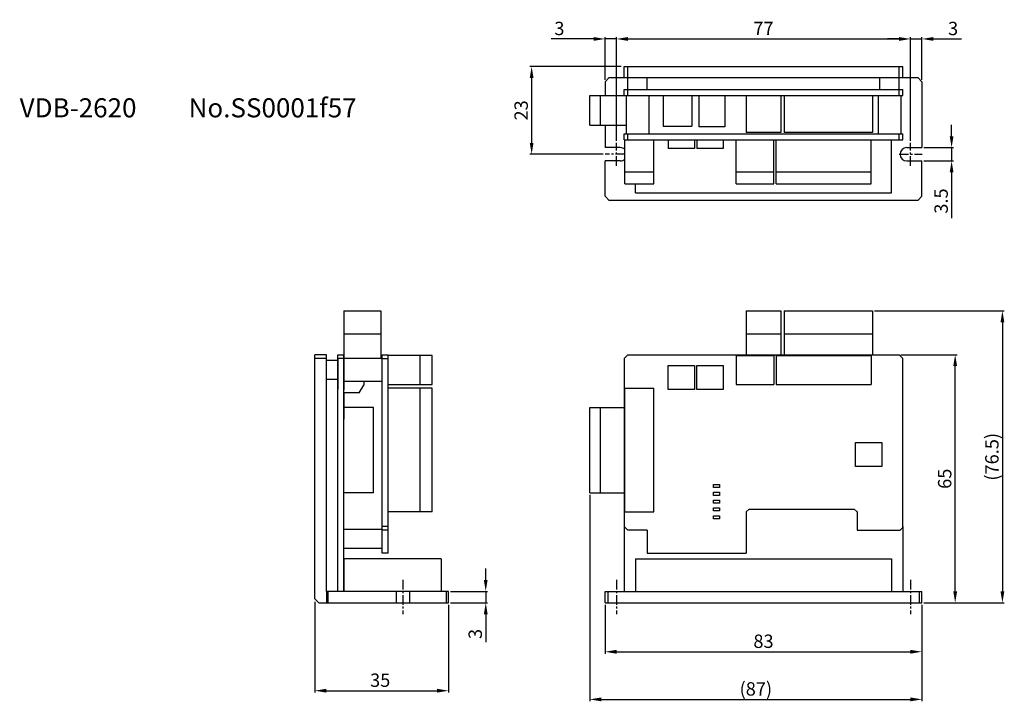
# Model space of a CAD drawing. Extents: x -1153 to -895, y 975 to 1153.
import ezdxf

# ---------------------------------------------------------------- set-up
doc = ezdxf.new("R2010")
doc.units = 0
doc.header["$MEASUREMENT"] = 0
doc.header["$PDMODE"] = 99
doc.linetypes.add('CENTERX2', pattern=[4, 2.5, -0.5, 0.5, -0.5])
doc.layers.get('DEFPOINTS').update_dxf_attribs({"linetype": 'CONTINUOUS'})
for name, color, linetype in [('CL1', 210, 'CENTERX2'), ('SUNPOU', 1, 'CONTINUOUS'), ('ZISSEN1', 7, 'CONTINUOUS')]:
    doc.layers.add(name, color=color, linetype=linetype)
doc.styles.get("Standard").update_dxf_attribs({"font": 'txt', "bigfont": 'BigFont'})
doc.dimstyles.new('標準スタイル', dxfattribs={"dimscale": 0, "dimtxt": 3.5, "dimasz": 3, "dimexe": 0.5, "dimexo": 0.5, "dimgap": 1, "dimtad": 1, "dimtxsty": 'STANDARD', "dimcen": 0, "dimclrd": 1, "dimclre": 1, "dimclrt": 1, "dimazin": 3, "dimtfac": 1, "dimtmove": 0, "dimatfit": 3, "dimtolj": 1})

# ---------------------------------------------------------------- blocks, each defined once
blk = doc.blocks.new('*D0')
at = {"layer": 'DEFPOINTS', "color": 0}
for p in [(-1076, 1001.21), (-1041, 1000.5), (-1041, 977.47)]:
    blk.add_point(p, dxfattribs=at)
at = {"layer": 'SUNPOU', "color": 1}
for p, q in [((-1076, 1000.71), (-1076, 976.97)), ((-1041, 1000), (-1041, 976.97)), ((-1073, 977.47), (-1044, 977.47))]:
    blk.add_line(p, q, dxfattribs=at)
for points in [[(-1073, 977.97), (-1073, 976.97), (-1076, 977.47)], [(-1044, 977.97), (-1044, 976.97), (-1041, 977.47)]]:
    blk.add_solid(points, dxfattribs=at)
at = {"layer": 'SUNPOU', "color": 1, "insert": (-1058.9, 980.22), "char_height": 3.5, "attachment_point": 5}
blk.add_mtext('\\A1;35', dxfattribs=at)
blk = doc.blocks.new('*D1')
at = {"layer": 'DEFPOINTS', "color": 0}
for p in [(-1041, 1003.5), (-1041, 1000.5), (-1031.25, 1000.5)]:
    blk.add_point(p, dxfattribs=at)
at = {"layer": 'SUNPOU', "color": 1}
for p, q in [((-1031.25, 1006.5), (-1031.25, 1009.5)), ((-1040.5, 1003.5), (-1030.75, 1003.5)), ((-1031.25, 1003.5), (-1031.25, 1000.5)), ((-1040.5, 1000.5), (-1030.75, 1000.5)), ((-1031.25, 997.5), (-1031.25, 990.17))]:
    blk.add_line(p, q, dxfattribs=at)
for points in [[(-1031.75, 1006.5), (-1030.75, 1006.5), (-1031.25, 1003.5)], [(-1031.75, 997.5), (-1030.75, 997.5), (-1031.25, 1000.5)]]:
    blk.add_solid(points, dxfattribs=at)
at = {"layer": 'SUNPOU', "color": 1, "insert": (-1034, 992.33), "char_height": 3.5, "attachment_point": 5, "rotation": 90}
blk.add_mtext('\\A1;3', dxfattribs=at)
blk = doc.blocks.new('*D2')
at = {"layer": 'DEFPOINTS', "color": 0}
for p in [(-917, 1119.75), (-917, 1116.25), (-909.23, 1116.25)]:
    blk.add_point(p, dxfattribs=at)
at = {"layer": 'SUNPOU', "color": 1}
for p, q in [((-909.23, 1122.75), (-909.23, 1125.75)), ((-916.5, 1119.75), (-908.73, 1119.75)), ((-909.23, 1119.75), (-909.23, 1116.25)), ((-916.5, 1116.25), (-908.73, 1116.25)), ((-909.23, 1113.25), (-909.23, 1101.25))]:
    blk.add_line(p, q, dxfattribs=at)
for points in [[(-909.73, 1122.75), (-908.73, 1122.75), (-909.23, 1119.75)], [(-909.73, 1113.25), (-908.73, 1113.25), (-909.23, 1116.25)]]:
    blk.add_solid(points, dxfattribs=at)
at = {"layer": 'SUNPOU', "color": 1, "insert": (-911.98, 1105.75), "char_height": 3.5, "attachment_point": 5, "rotation": 90}
blk.add_mtext('\\A1;3.5', dxfattribs=at)
blk = doc.blocks.new('*D3')
at = {"layer": 'DEFPOINTS', "color": 0}
for p in [(-1004, 1029.3), (-917, 1000), (-917, 975.19)]:
    blk.add_point(p, dxfattribs=at)
at = {"layer": 'SUNPOU', "color": 1}
for p, q in [((-1004, 1028.8), (-1004, 974.69)), ((-917, 999.5), (-917, 974.69)), ((-1001, 975.19), (-920, 975.19))]:
    blk.add_line(p, q, dxfattribs=at)
for points in [[(-1001, 975.69), (-1001, 974.69), (-1004, 975.19)], [(-920, 975.69), (-920, 974.69), (-917, 975.19)]]:
    blk.add_solid(points, dxfattribs=at)
at = {"layer": 'SUNPOU', "color": 1, "insert": (-960.5, 977.94), "char_height": 3.5, "attachment_point": 5}
blk.add_mtext('\\A1;(87)', dxfattribs=at)
blk = doc.blocks.new('*D4')
at = {"layer": 'DEFPOINTS', "color": 0}
for p in [(-1000, 1000.5), (-917, 1000.5), (-917, 987.67)]:
    blk.add_point(p, dxfattribs=at)
at = {"layer": 'SUNPOU', "color": 1}
for p, q in [((-1000, 1000), (-1000, 987.17)), ((-917, 1000), (-917, 987.17)), ((-997, 987.67), (-920, 987.67))]:
    blk.add_line(p, q, dxfattribs=at)
for points in [[(-997, 988.17), (-997, 987.17), (-1000, 987.67)], [(-920, 988.17), (-920, 987.17), (-917, 987.67)]]:
    blk.add_solid(points, dxfattribs=at)
at = {"layer": 'SUNPOU', "color": 1, "insert": (-958.5, 990.42), "char_height": 3.5, "attachment_point": 5}
blk.add_mtext('\\A1;83', dxfattribs=at)
blk = doc.blocks.new('*D5')
at = {"layer": 'DEFPOINTS', "color": 0}
for p in [(-929.95, 1077), (-916.5, 1000.5), (-895.92, 1000.5)]:
    blk.add_point(p, dxfattribs=at)
at = {"layer": 'SUNPOU', "color": 1}
for p, q in [((-929.45, 1077), (-895.42, 1077)), ((-895.92, 1074), (-895.92, 1003.5)), ((-916, 1000.5), (-895.42, 1000.5))]:
    blk.add_line(p, q, dxfattribs=at)
for points in [[(-896.42, 1074), (-895.42, 1074), (-895.92, 1077)], [(-896.42, 1003.5), (-895.42, 1003.5), (-895.92, 1000.5)]]:
    blk.add_solid(points, dxfattribs=at)
at = {"layer": 'SUNPOU', "color": 1, "insert": (-898.67, 1038.75), "char_height": 3.5, "attachment_point": 5, "rotation": 90}
blk.add_mtext('\\A1;(76.5)', dxfattribs=at)
blk = doc.blocks.new('*D6')
at = {"layer": 'DEFPOINTS', "color": 0}
for p in [(-923, 1065.5), (-908.29, 1065.5), (-917, 1000.5)]:
    blk.add_point(p, dxfattribs=at)
at = {"layer": 'SUNPOU', "color": 1}
for p, q in [((-922.5, 1065.5), (-907.79, 1065.5)), ((-908.29, 1003.5), (-908.29, 1062.5)), ((-916.5, 1000.5), (-907.79, 1000.5))]:
    blk.add_line(p, q, dxfattribs=at)
for points in [[(-908.79, 1062.5), (-907.79, 1062.5), (-908.29, 1065.5)], [(-908.79, 1003.5), (-907.79, 1003.5), (-908.29, 1000.5)]]:
    blk.add_solid(points, dxfattribs=at)
at = {"layer": 'SUNPOU', "color": 1, "insert": (-911.04, 1033), "char_height": 3.5, "attachment_point": 5, "rotation": 90}
blk.add_mtext('\\A1;65', dxfattribs=at)
blk = doc.blocks.new('*D7')
at = {"layer": 'DEFPOINTS', "color": 0}
for p in [(-920, 1148.22), (-997, 1121), (-920, 1121)]:
    blk.add_point(p, dxfattribs=at)
at = {"layer": 'SUNPOU', "color": 1}
for p, q in [((-997, 1121.5), (-997, 1148.72)), ((-994, 1148.22), (-923, 1148.22)), ((-920, 1121.5), (-920, 1148.72))]:
    blk.add_line(p, q, dxfattribs=at)
for points in [[(-994, 1148.72), (-994, 1147.72), (-997, 1148.22)], [(-923, 1148.72), (-923, 1147.72), (-920, 1148.22)]]:
    blk.add_solid(points, dxfattribs=at)
at = {"layer": 'SUNPOU', "color": 1, "insert": (-958.5, 1150.97), "char_height": 3.5, "attachment_point": 5}
blk.add_mtext('\\A1;77', dxfattribs=at)
blk = doc.blocks.new('*D8')
at = {"layer": 'DEFPOINTS', "color": 0}
for p in [(-997, 1148.22), (-1000, 1137), (-997, 1121.5)]:
    blk.add_point(p, dxfattribs=at)
at = {"layer": 'SUNPOU', "color": 1}
for p, q in [((-1003, 1148.22), (-1014.12, 1148.22)), ((-1000, 1137.5), (-1000, 1148.72)), ((-997, 1148.22), (-1000, 1148.22)), ((-997, 1122), (-997, 1148.72)), ((-994, 1148.22), (-991, 1148.22))]:
    blk.add_line(p, q, dxfattribs=at)
for points in [[(-1003, 1148.72), (-1003, 1147.72), (-1000, 1148.22)], [(-994, 1148.72), (-994, 1147.72), (-997, 1148.22)]]:
    blk.add_solid(points, dxfattribs=at)
at = {"layer": 'SUNPOU', "color": 1, "insert": (-1011.96, 1150.97), "char_height": 3.5, "attachment_point": 5}
blk.add_mtext('\\A1;3', dxfattribs=at)
blk = doc.blocks.new('*D9')
at = {"layer": 'DEFPOINTS', "color": 0}
for p in [(-917, 1148.22), (-917, 1137), (-920, 1121.5)]:
    blk.add_point(p, dxfattribs=at)
at = {"layer": 'SUNPOU', "color": 1}
for p, q in [((-923, 1148.22), (-926, 1148.22)), ((-920, 1122), (-920, 1148.72)), ((-920, 1148.22), (-917, 1148.22)), ((-917, 1137.5), (-917, 1148.72)), ((-914, 1148.22), (-906.67, 1148.22))]:
    blk.add_line(p, q, dxfattribs=at)
for points in [[(-923, 1148.72), (-923, 1147.72), (-920, 1148.22)], [(-914, 1148.72), (-914, 1147.72), (-917, 1148.22)]]:
    blk.add_solid(points, dxfattribs=at)
at = {"layer": 'SUNPOU', "color": 1, "insert": (-908.83, 1150.97), "char_height": 3.5, "attachment_point": 5}
blk.add_mtext('\\A1;3', dxfattribs=at)
blk = doc.blocks.new('*D10')
at = {"layer": 'DEFPOINTS', "color": 0}
for p in [(-995.25, 1141), (-1019.23, 1118), (-1000, 1118)]:
    blk.add_point(p, dxfattribs=at)
at = {"layer": 'SUNPOU', "color": 1}
for p, q in [((-995.75, 1141), (-1019.73, 1141)), ((-1019.23, 1138), (-1019.23, 1121)), ((-1000.5, 1118), (-1019.73, 1118))]:
    blk.add_line(p, q, dxfattribs=at)
for points in [[(-1019.73, 1138), (-1018.73, 1138), (-1019.23, 1141)], [(-1019.73, 1121), (-1018.73, 1121), (-1019.23, 1118)]]:
    blk.add_solid(points, dxfattribs=at)
at = {"layer": 'SUNPOU', "color": 1, "insert": (-1021.98, 1129.5), "char_height": 3.5, "attachment_point": 5, "rotation": 90}
blk.add_mtext('\\A1;23', dxfattribs=at)

msp = doc.modelspace()

# ---------------------------------------------------------------- linework, layer by layer
at = {"layer": 'CL1'}
for p, q in [((-997, 1115), (-997, 1121)), ((-919.998, 1115), (-919.998, 1121)), ((-994.8, 1118), (-1000, 1118)), ((-922.979, 1118), (-916.979, 1118)), ((-1053, 1006.5), (-1053, 997.5)), ((-997, 1006.5), (-997, 997.5)), ((-920, 1006.5), (-920, 997.5))]:
    msp.add_line(p, q, dxfattribs=at)
at = {"layer": 'ZISSEN1'}
for p, q in [((-995, 1141), (-922, 1141)), ((-995, 1138), (-995, 1141)), ((-994, 1138), (-994, 1141)), ((-923, 1138), (-923, 1141)), ((-922, 1138), (-922, 1141)), ((-1000, 1137), (-999, 1138)), ((-918, 1138), (-999, 1138)), ((-994, 1135), (-994, 1138)), ((-989, 1135), (-989, 1138)), ((-928, 1135), (-928, 1138)), ((-923, 1135), (-923, 1138)), ((-918, 1138), (-917, 1137)), ((-1000, 1137), (-1000, 1133.4)), ((-995, 1135), (-922, 1135)), ((-995, 1133.4), (-995, 1135)), ((-994, 1133.4), (-994, 1135)), ((-923, 1133.4), (-923, 1135)), ((-922, 1133.4), (-922, 1135)), ((-917, 1137), (-917, 1119.75)), ((-1004, 1125.65), (-1004, 1133.4)), ((-1004, 1133.4), (-994.5, 1133.4)), ((-1001.15, 1125.65), (-1001.15, 1133.4)), ((-995, 1133.4), (-922, 1133.4)), ((-994.5, 1133.4), (-994.5, 1123.4)), ((-988.5, 1133.4), (-988.5, 1123.4)), ((-984.75, 1133.4), (-984.75, 1125.4)), ((-977.25, 1133.4), (-977.25, 1125.4)), ((-975.4, 1133.4), (-975.4, 1125.2)), ((-971.96, 1133.4), (-965.05, 1133.4)), ((-968.6, 1133.4), (-968.6, 1125.2)), ((-963.05, 1133.4), (-963.05, 1123.7)), ((-960.05, 1133.4), (-950.95, 1133.4)), ((-953.95, 1133.4), (-953.95, 1123.7)), ((-953.05, 1133.4), (-953.05, 1123.7)), ((-949.8, 1133.4), (-930.2, 1133.4)), ((-929.95, 1133.4), (-929.95, 1123.7)), ((-928.5, 1133.4), (-928.5, 1123.4)), ((-922.5, 1133.4), (-922.5, 1123.4)), ((-1004, 1125.65), (-994.5, 1125.65)), ((-1000, 1125.65), (-1000, 1119.75)), ((-984.75, 1125.4), (-977.25, 1125.4)), ((-968.6, 1125.2), (-975.4, 1125.2)), ((-995, 1123.4), (-922, 1123.4)), ((-995, 1121.8), (-995, 1123.4)), ((-994, 1121.8), (-994, 1123.4)), ((-953.95, 1123.7), (-963.05, 1123.7)), ((-929.95, 1123.7), (-953.05, 1123.7)), ((-923, 1121.8), (-923, 1123.4)), ((-922, 1121.8), (-922, 1123.4)), ((-996, 1119.75), (-1000, 1119.75)), ((-995, 1121.8), (-922, 1121.8)), ((-994.8, 1110.3), (-994.8, 1121.8)), ((-987.2, 1110.3), (-987.2, 1121.8)), ((-983.455, 1121.8), (-983.455, 1119.5)), ((-976.545, 1119.5), (-983.455, 1119.5)), ((-980.46, 1121.8), (-973.55, 1121.8)), ((-976.545, 1121.8), (-976.545, 1119.5)), ((-975.955, 1121.8), (-975.955, 1119.5)), ((-969.045, 1119.5), (-975.955, 1119.5)), ((-969.045, 1121.8), (-969.045, 1119.5)), ((-965.7, 1110.3), (-965.7, 1121.8)), ((-955.8, 1110.3), (-955.8, 1121.8)), ((-955.2, 1110.3), (-955.2, 1121.8)), ((-930.3, 1110.3), (-930.3, 1121.8)), ((-920.979, 1119.75), (-917, 1119.75)), ((-996, 1116.25), (-1000, 1116.25)), ((-1000, 1107), (-1000, 1116.25)), ((-920.979, 1116.25), (-917, 1116.25)), ((-917, 1107), (-917, 1116.25)), ((-994.8, 1113.4), (-987.2, 1113.4)), ((-965.7, 1113.4), (-955.8, 1113.4)), ((-955.2, 1113.4), (-930.3, 1113.4)), ((-994.8, 1110.3), (-987.2, 1110.3)), ((-965.7, 1110.3), (-955.8, 1110.3)), ((-955.2, 1110.3), (-930.3, 1110.3)), ((-999, 1106), (-1000, 1107)), ((-992, 1107.9), (-925, 1107.9)), ((-918, 1106), (-917, 1107)), ((-999, 1106), (-918, 1106)), ((-1068.4, 1077), (-1058.7, 1077)), ((-1068.4, 1077), (-1068.4, 1056.3)), ((-1058.7, 1077), (-1058.7, 1064.5)), ((-963.05, 1077), (-953.95, 1077)), ((-963.05, 1077), (-963.05, 1065.5)), ((-953.95, 1077), (-953.95, 1065.5)), ((-953.05, 1077), (-929.95, 1077)), ((-953.05, 1077), (-953.05, 1065.5)), ((-929.95, 1077), (-929.95, 1065.5)), ((-1068.4, 1071), (-1058.7, 1071)), ((-963.05, 1071), (-953.95, 1071)), ((-953.05, 1071), (-929.95, 1071)), ((-1076, 1001.5), (-1076, 1065.5)), ((-1073, 1065.5), (-1076, 1065.5)), ((-1073, 1003.5), (-1073, 1065.5)), ((-1070, 1003.5), (-1070, 1065.5)), ((-1070, 1065.5), (-1068.4, 1065.5)), ((-1068.4, 1003.5), (-1068.4, 1065.5)), ((-1058.4, 1013.5), (-1058.4, 1065.5)), ((-1058.4, 1065.5), (-1056.8, 1065.5)), ((-1056.8, 1013.5), (-1056.8, 1065.5)), ((-1045.3, 1065.3), (-1056.8, 1065.3)), ((-1048.4, 1057.7), (-1048.4, 1065.3)), ((-1045.3, 1057.7), (-1045.3, 1065.3)), ((-994, 1065.5), (-995, 1064.5)), ((-994, 1065.5), (-923, 1065.5)), ((-965.7, 1065.3), (-955.8, 1065.3)), ((-965.7, 1065.3), (-965.7, 1057.7)), ((-955.8, 1065.3), (-955.8, 1057.7)), ((-955.2, 1065.3), (-930.3, 1065.3)), ((-955.2, 1065.3), (-955.2, 1057.7)), ((-930.3, 1065.3), (-930.3, 1057.7)), ((-923, 1065.5), (-922, 1064.5)), ((-1073, 1064.5), (-1076, 1064.5)), ((-1070, 1064), (-1073, 1064)), ((-1068.4, 1064.5), (-1070, 1064.5)), ((-1070, 1064.5), (-1070, 1056.5)), ((-1058.4, 1064.5), (-1068.4, 1064.5)), ((-1058.4, 1064.5), (-1056.8, 1064.5)), ((-995, 1064.5), (-995, 1003.5)), ((-983.455, 1062.65), (-976.545, 1062.65)), ((-983.455, 1056.35), (-983.455, 1062.65)), ((-983.455, 1062.65), (-976.545, 1062.65)), ((-976.545, 1062.65), (-976.545, 1056.35)), ((-975.955, 1062.65), (-969.045, 1062.65)), ((-975.955, 1056.35), (-975.955, 1062.65)), ((-969.045, 1062.65), (-969.045, 1056.35)), ((-922, 1020.207), (-922, 1064.5)), ((-1070, 1059), (-1073, 1059)), ((-1058.4, 1058.5), (-1068.4, 1058.5)), ((-1064.4, 1055.5), (-1063.2, 1057.5)), ((-1063.2, 1058.5), (-1063.2, 1057.5)), ((-1056.8, 1057.7), (-1045.3, 1057.7)), ((-965.7, 1057.7), (-955.8, 1057.7)), ((-955.2, 1057.7), (-930.3, 1057.7)), ((-1064.4, 1055.5), (-1068.4, 1055.5)), ((-1068.4, 1055.4), (-1068.4, 1048.6)), ((-1045.3, 1056.7), (-1056.8, 1056.7)), ((-1048.4, 1024.3), (-1048.4, 1056.7)), ((-1045.3, 1024.3), (-1045.3, 1056.7)), ((-994.8, 1024.3), (-994.8, 1056.7)), ((-994.8, 1056.7), (-987.2, 1056.7)), ((-987.2, 1024.3), (-987.2, 1056.7)), ((-976.545, 1056.35), (-983.455, 1056.35)), ((-969.045, 1056.35), (-975.955, 1056.35)), ((-1060.65, 1051.7), (-1068.4, 1051.7)), ((-1060.65, 1029.3), (-1060.65, 1051.7)), ((-1004, 1029.3), (-1004, 1051.7)), ((-1004, 1051.7), (-995, 1051.7)), ((-1001.15, 1029.3), (-1001.15, 1051.7)), ((-934.41, 1042.5), (-927.5, 1042.5)), ((-934.41, 1036.2), (-934.41, 1042.5)), ((-934.41, 1042.5), (-927.5, 1042.5)), ((-927.5, 1042.5), (-927.5, 1036.2)), ((-927.5, 1036.2), (-934.41, 1036.2)), ((-1060.65, 1029.3), (-1068.4, 1029.3)), ((-1004, 1029.3), (-995, 1029.3)), ((-1045.3, 1024.3), (-1056.8, 1024.3)), ((-994.8, 1024.3), (-987.2, 1024.3)), ((-962.293, 1025), (-963, 1024.293)), ((-963, 1024.293), (-963, 1013.5)), ((-962.293, 1025), (-934.707, 1025)), ((-934, 1024.293), (-934.707, 1025)), ((-1058.4, 1019.7), (-1068.4, 1019.7)), ((-1056.8, 1020.5), (-1058.4, 1020.5)), ((-1056.8, 1019.5), (-1058.4, 1019.5)), ((-995, 1020.5), (-994, 1019.5)), ((-989, 1019.5), (-994, 1019.5)), ((-922.707, 1019.5), (-922, 1020.207)), ((-922, 1020.5), (-922, 1003.5)), ((-1058.4, 1014.7), (-1068.4, 1014.7)), ((-1068.4, 1012), (-1068.4, 1003.5)), ((-1042.9, 1012), (-1068.4, 1012)), ((-1056.8, 1013.5), (-1058.4, 1013.5)), ((-1042.9, 1012), (-1042.9, 1003.5)), ((-992, 1012), (-925, 1012)), ((-1041, 1003.5), (-1073, 1003.5)), ((-1073, 1003.5), (-1073, 1000.5)), ((-1072.5, 1000.5), (-1072.5, 1003.5)), ((-1054.75, 1003.5), (-1054.75, 1000.5)), ((-1051.25, 1003.5), (-1051.25, 1000.5)), ((-1041.5, 1000.5), (-1041.5, 1003.5)), ((-1041, 1000.5), (-1041, 1003.5)), ((-1000, 1003.5), (-917, 1003.5)), ((-1000, 1000.5), (-1000, 1003.5)), ((-999.293, 1003.5), (-999.293, 1000.5)), ((-917.707, 1003.5), (-917.707, 1000.5)), ((-917, 1000.5), (-917, 1003.5)), ((-1076, 1001.5), (-1075, 1000.5)), ((-1075, 1000.5), (-1041, 1000.5)), ((-1000, 1000.5), (-917, 1000.5))]:
    msp.add_line(p, q, dxfattribs=at)
at = {"layer": 'ZISSEN1', "color": 0}
for p, q in [((-925, 1107.9), (-925, 1121.8)), ((-992, 1107.9), (-992, 1110.3)), ((-934, 1024.293), (-934, 1019.5)), ((-989, 1019.5), (-989, 1013.5)), ((-934, 1019.5), (-922.707, 1019.5)), ((-992, 1012), (-992, 1003.5)), ((-989, 1013.5), (-963, 1013.5)), ((-925, 1012), (-925, 1003.5))]:
    msp.add_line(p, q, dxfattribs=at)
at = {"layer": 'ZISSEN1', "color": 7, "linetype": 'CONTINUOUS'}
for p, q in [((-971.6, 1031.5), (-970, 1031.5)), ((-971.6, 1030.7), (-971.6, 1031.5)), ((-970, 1030.7), (-971.6, 1030.7)), ((-971.6, 1028.65), (-971.6, 1029.45)), ((-971.6, 1029.45), (-970, 1029.45)), ((-970, 1031.5), (-970, 1030.7)), ((-970, 1029.45), (-970, 1028.65)), ((-970, 1028.65), (-971.6, 1028.65)), ((-971.6, 1026.6), (-971.6, 1027.4)), ((-971.6, 1027.4), (-970, 1027.4)), ((-970, 1026.6), (-971.6, 1026.6)), ((-970, 1027.4), (-970, 1026.6)), ((-971.6, 1024.55), (-971.6, 1025.35)), ((-971.6, 1025.35), (-970, 1025.35)), ((-970, 1024.55), (-971.6, 1024.55)), ((-970, 1025.35), (-970, 1024.55)), ((-971.6, 1022.5), (-971.6, 1023.3)), ((-971.6, 1023.3), (-970, 1023.3)), ((-970, 1022.5), (-971.6, 1022.5)), ((-970, 1023.3), (-970, 1022.5))]:
    msp.add_line(p, q, dxfattribs=at)
at = {"layer": 'ZISSEN1'}
for centre, start, end in [((-996, 1118), 46.70728, 90), ((-920.979, 1118), 90, 270), ((-996, 1118), 270, 313.29272)]:
    msp.add_arc(centre, 1.75, start, end, dxfattribs=at)

# ---------------------------------------------------------------- texts
at = {"layer": 'ZISSEN1', "insert": (-1153.331, 1132.675), "char_height": 5, "width": 113.6565, "attachment_point": 1}
msp.add_mtext('VDB-2620\u3000\u3000No.SS0001f57', dxfattribs=at)

# ---------------------------------------------------------------- dimensions: what is measured, and where the dimension line sits
at = {"layer": 'SUNPOU'}
for base, p1, p2, picture, middle in [((-997, 1148.221), (-1000, 1137), (-997, 1121.5), '*D8', (-1011.958, 1148.221)), ((-1041, 977.466), (-1076, 1001.207), (-1041, 1000.5), '*D0', (-1058.898, 977.466))]:
    dim = msp.add_linear_dim(base=base, p1=p1, p2=p2, dimstyle='標準スタイル', override={"dimscale": 1}, dxfattribs=at)
    dim.commit()
    dim.dimension.update_dxf_attribs({"geometry": picture, "text_midpoint": middle, "dimtype": 160})
for base, p1, p2, picture, middle in [((-919.998, 1148.221), (-997, 1121), (-919.998, 1121), '*D7', (-958.499, 1150.971)), ((-917, 1148.221), (-919.998, 1121.5), (-917, 1137), '*D9', (-908.833, 1150.971)), ((-917, 987.673), (-1000, 1000.5), (-917, 1000.5), '*D4', (-958.5, 990.423))]:
    dim = msp.add_linear_dim(base=base, p1=p1, p2=p2, dimstyle='標準スタイル', override={"dimscale": 1}, dxfattribs=at)
    dim.commit()
    dim.dimension.update_dxf_attribs({"geometry": picture, "text_midpoint": middle})
for base, p1, p2, picture, middle in [((-1019.23, 1118), (-995.25, 1141), (-1000, 1118), '*D10', (-1021.98, 1129.5)), ((-909.229, 1116.25), (-917, 1119.75), (-917, 1116.25), '*D2', (-911.979, 1105.75)), ((-908.292, 1065.5), (-917, 1000.5), (-923, 1065.5), '*D6', (-911.042, 1033))]:
    dim = msp.add_linear_dim(base=base, p1=p1, p2=p2, angle=90, dimstyle='標準スタイル', override={"dimscale": 1}, dxfattribs=at)
    dim.commit()
    dim.dimension.update_dxf_attribs({"geometry": picture, "text_midpoint": middle})
dim = msp.add_linear_dim(base=(-895.922, 1000.5), p1=(-929.95, 1077), p2=(-916.5, 1000.5), angle=90, text='(76.5)', dimstyle='標準スタイル', override={"dimscale": 1}, dxfattribs=at)
dim.commit()
dim.dimension.update_dxf_attribs({"geometry": '*D5', "text_midpoint": (-898.672, 1038.75)})
dim = msp.add_linear_dim(base=(-917, 975.188), p1=(-1004, 1029.3), p2=(-917, 1000), text='(87)', dimstyle='標準スタイル', override={"dimscale": 1}, dxfattribs=at)
dim.commit()
dim.dimension.update_dxf_attribs({"geometry": '*D3', "text_midpoint": (-960.5, 977.938)})
dim = msp.add_linear_dim(base=(-1031.253, 1000.5), p1=(-1041, 1003.5), p2=(-1041, 1000.5), angle=90, dimstyle='標準スタイル', override={"dimscale": 1}, dxfattribs=at)
dim.commit()
dim.dimension.update_dxf_attribs({"geometry": '*D1', "text_midpoint": (-1031.253, 992.333), "dimtype": 160})

doc.saveas('drawing.dxf')
